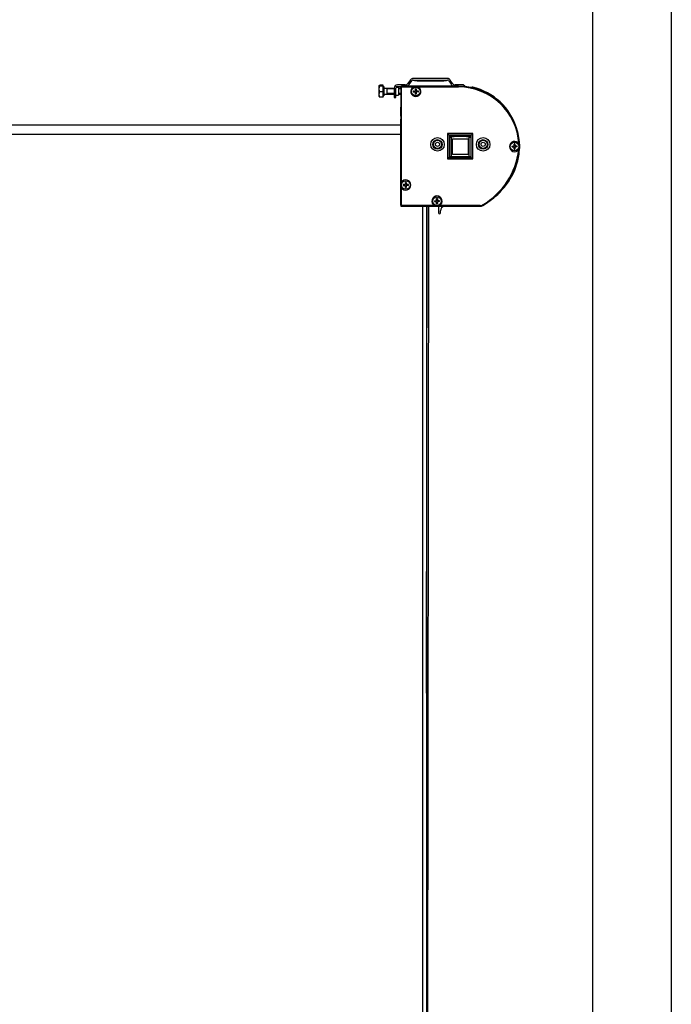
# Model space of a CAD drawing. Units: millimetres. Extents: x -731 to 716465, y -27395 to -1329.
# Drawn here: x 17476 to 17890, y -22209 to -21584 of the extents above; entities that cross this region are included whole.
import ezdxf

# ---------------------------------------------------------------- set-up
doc = ezdxf.new("R2010")
doc.units = ezdxf.units.MM
doc.header["$LTSCALE"] = 5
doc.layers.add('SLT_tabelka', color=20, linetype='Continuous')
doc.layers.add('system', color=120, linetype='Continuous', lineweight=25)

msp = doc.modelspace()

# ---------------------------------------------------------------- linework, layer by layer
at = {"layer": 'SLT_tabelka'}
for points in [[(11816.44, -20567.48), (17889.96, -20567.48), (17889.96, -27394.99), (11816.44, -27394.99)], [(14939.96, -21470.52), (17839.96, -21470.52), (17839.96, -24370.52), (14939.96, -24370.52)]]:
    msp.add_lwpolyline(points, close=True, dxfattribs=at)
at = {"layer": 'system'}
for p, q in [((17747.89, -21621.68), (17726, -21621.68)), ((17704.46, -21626.18), (17704.47, -21626.15)), ((17704.46, -21626.2), (17704.46, -21626.18)), ((17704.46, -21628.32), (17704.46, -21626.2)), ((17704.46, -21631.79), (17704.46, -21628.32)), ((17706.86, -21625.95), (17704.77, -21625.95)), ((17706.86, -21626.45), (17704.77, -21626.45)), ((17706.86, -21626.45), (17706.86, -21625.95)), ((17706.86, -21630.18), (17706.86, -21626.45)), ((17706.86, -21626.66), (17707.26, -21626.66)), ((17707.26, -21626.66), (17707.26, -21632.69)), ((17707.26, -21627.68), (17714, -21627.68)), ((17709.36, -21627.68), (17709.36, -21631.68)), ((17709.36, -21628.1), (17714, -21628.1)), ((17714, -21627.3), (17714.04, -21627.3)), ((17714, -21627.68), (17714, -21633.68)), ((17715, -21633.68), (17715, -21627.68)), ((17715.13, -21627.18), (17716.7, -21627.18)), ((17721, -21625.68), (17716, -21625.68)), ((17716, -21626.68), (17718.15, -21626.68)), ((17716.7, -21627.18), (17716.7, -21632.18)), ((17716.7, -21627.68), (17718.02, -21627.68)), ((17716.7, -21628.1), (17718.06, -21628.1)), ((17718.02, -21626.86), (17718.02, -21627.86)), ((17718.06, -21627.04), (17718.06, -21702.28)), ((17718.06, -21627.04), (17718.51, -21627.04)), ((17718.27, -21626.66), (17718.22, -21626.66)), ((17754.85, -21626.59), (17718.51, -21626.59)), ((17718.51, -21626.59), (17718.51, -21627.04)), ((17718.51, -21687.63), (17718.51, -21627.04)), ((17718.51, -21627.04), (17726.05, -21627.04)), ((17724.4, -21622.48), (17722.6, -21624.88)), ((17723.4, -21625.48), (17725.2, -21623.08)), ((17726, -21622.68), (17747.89, -21622.68)), ((17726.75, -21622.68), (17726.75, -21623.18)), ((17728.5, -21623.18), (17726.75, -21623.18)), ((17727.42, -21628.21), (17727.4, -21629.37)), ((17727.93, -21628.21), (17727.95, -21629.37)), ((17728.5, -21623.18), (17728.5, -21622.68)), ((17728.5, -21623.18), (17745.5, -21623.18)), ((17729.31, -21627.04), (17754.85, -21627.04)), ((17745.5, -21623.18), (17745.5, -21622.68)), ((17747.25, -21623.18), (17745.5, -21623.18)), ((17747.25, -21622.68), (17747.25, -21623.18)), ((17748.74, -21623.15), (17750.06, -21625.27)), ((17750.91, -21624.74), (17749.59, -21622.62)), ((17757.5, -21625.68), (17752.61, -21625.68)), ((17754.85, -21626.59), (17754.85, -21627.04)), ((17757.54, -21626.66), (17757.18, -21626.66)), ((17763.1, -21627.27), (17762.84, -21627.42)), ((17704.46, -21633.18), (17704.46, -21631.79)), ((17704.46, -21633.18), (17704.47, -21633.2)), ((17706.86, -21630.18), (17704.77, -21630.18)), ((17706.86, -21633.4), (17704.77, -21633.4)), ((17706.86, -21633.4), (17706.86, -21630.18)), ((17706.86, -21632.69), (17707.26, -21632.69)), ((17707.26, -21631.68), (17714, -21631.68)), ((17714, -21631.26), (17709.36, -21631.26)), ((17714, -21633.68), (17715, -21633.68)), ((17715, -21632.18), (17716.7, -21632.18)), ((17718.06, -21631.26), (17716.7, -21631.26)), ((17716.7, -21631.68), (17718.06, -21631.68)), ((17726.03, -21629.6), (17727.19, -21629.58)), ((17726.03, -21630.11), (17727.19, -21630.13)), ((17727.19, -21629.58), (17727.19, -21629.61)), ((17727.19, -21630.13), (17727.19, -21630.1)), ((17727.4, -21629.37), (17727.43, -21629.37)), ((17727.42, -21631.5), (17727.4, -21630.34)), ((17727.4, -21630.34), (17727.43, -21630.34)), ((17727.95, -21629.37), (17727.92, -21629.37)), ((17727.95, -21630.34), (17727.92, -21630.34)), ((17727.93, -21631.5), (17727.95, -21630.34)), ((17728.17, -21629.58), (17728.16, -21629.61)), ((17728.17, -21630.13), (17728.16, -21630.1)), ((17729.32, -21629.6), (17728.17, -21629.58)), ((17729.32, -21630.11), (17728.17, -21630.13)), ((17718.02, -21639.96), (17718.02, -21645.2)), ((17296.12, -21651.05), (17718.06, -21651.05)), ((17718.02, -21647.65), (17718.02, -21701.85)), ((17296.12, -21657.05), (17718.06, -21657.05)), ((17763.92, -21656.61), (17747.82, -21656.61)), ((17747.82, -21656.61), (17747.82, -21672.71)), ((17747.82, -21656.61), (17748.82, -21657.61)), ((17748.82, -21657.61), (17748.82, -21671.71)), ((17762.92, -21657.61), (17748.82, -21657.61)), ((17749.22, -21671.31), (17749.22, -21658.01)), ((17749.22, -21658.01), (17762.52, -21658.01)), ((17749.22, -21658.98), (17750.43, -21658.98)), ((17750.43, -21671.31), (17750.43, -21658.98)), ((17750.93, -21658.01), (17750.93, -21658.48)), ((17750.93, -21658.48), (17751.93, -21658.48)), ((17751.93, -21658.48), (17751.93, -21658.01)), ((17759.93, -21658.48), (17751.93, -21658.48)), ((17759.93, -21658.01), (17759.93, -21658.48)), ((17759.93, -21658.48), (17760.93, -21658.48)), ((17760.93, -21658.01), (17760.93, -21658.48)), ((17761.43, -21658.98), (17761.43, -21671.31)), ((17761.43, -21658.98), (17762.52, -21658.98)), ((17762.52, -21658.01), (17762.52, -21671.31)), ((17763.92, -21656.61), (17762.92, -21657.61)), ((17762.92, -21671.71), (17762.92, -21657.61)), ((17763.92, -21672.71), (17763.92, -21656.61)), ((17750.93, -21663.82), (17750.43, -21663.82)), ((17750.43, -21663.82), (17750.93, -21663.82)), ((17750.43, -21663.85), (17750.93, -21663.85)), ((17750.93, -21664.7), (17750.43, -21664.7)), ((17750.43, -21665.39), (17750.93, -21665.39)), ((17750.93, -21669.98), (17750.93, -21659.98)), ((17750.93, -21659.98), (17760.93, -21659.98)), ((17760.93, -21659.98), (17760.93, -21669.98)), ((17761.43, -21663.82), (17760.93, -21663.82)), ((17760.93, -21663.82), (17761.43, -21663.82)), ((17760.93, -21663.85), (17761.43, -21663.85)), ((17761.43, -21664.7), (17760.93, -21664.7)), ((17760.93, -21665.39), (17761.43, -21665.39)), ((17788.77, -21664.61), (17789.93, -21664.59)), ((17788.77, -21665.12), (17789.93, -21665.14)), ((17789.93, -21664.59), (17789.93, -21664.62)), ((17789.93, -21665.14), (17789.93, -21665.11)), ((17790.16, -21663.22), (17790.14, -21664.38)), ((17790.14, -21664.38), (17790.17, -21664.38)), ((17790.16, -21666.51), (17790.14, -21665.35)), ((17790.14, -21665.35), (17790.17, -21665.35)), ((17790.69, -21664.38), (17790.66, -21664.38)), ((17790.69, -21665.35), (17790.66, -21665.35)), ((17790.67, -21663.22), (17790.69, -21664.38)), ((17790.67, -21666.51), (17790.69, -21665.35)), ((17790.91, -21664.59), (17790.9, -21664.62)), ((17790.91, -21665.14), (17790.9, -21665.11)), ((17792.06, -21664.61), (17790.91, -21664.59)), ((17792.06, -21665.12), (17790.91, -21665.14)), ((17793.69, -21664.28), (17793.62, -21664.29)), ((17793.62, -21665.43), (17793.65, -21665.43)), ((17748.82, -21671.71), (17747.82, -21672.71)), ((17748.82, -21671.71), (17762.92, -21671.71)), ((17762.52, -21671.31), (17749.22, -21671.31)), ((17750.43, -21666.15), (17750.93, -21666.15)), ((17760.93, -21669.98), (17750.93, -21669.98)), ((17760.93, -21666.15), (17761.43, -21666.15)), ((17762.92, -21671.71), (17763.92, -21672.71)), ((17747.82, -21672.71), (17763.92, -21672.71)), ((17719.67, -21689.01), (17720.83, -21688.99)), ((17719.67, -21689.52), (17720.83, -21689.54)), ((17720.83, -21688.99), (17720.83, -21689.02)), ((17720.83, -21689.54), (17720.83, -21689.51)), ((17721.06, -21687.62), (17721.04, -21688.78)), ((17721.04, -21688.78), (17721.07, -21688.78)), ((17721.06, -21690.91), (17721.04, -21689.75)), ((17721.04, -21689.75), (17721.07, -21689.75)), ((17721.59, -21688.78), (17721.56, -21688.78)), ((17721.59, -21689.75), (17721.56, -21689.75)), ((17721.57, -21687.62), (17721.59, -21688.78)), ((17721.57, -21690.91), (17721.59, -21689.75)), ((17721.81, -21688.99), (17721.8, -21689.02)), ((17721.81, -21689.54), (17721.8, -21689.51)), ((17722.96, -21689.01), (17721.81, -21688.99)), ((17722.96, -21689.52), (17721.81, -21689.54)), ((17718.51, -21702.28), (17718.51, -21690.9)), ((17718.06, -21702.28), (17718.51, -21702.28)), ((17739.5, -21702.28), (17718.51, -21702.28)), ((17718.51, -21702.73), (17718.51, -21702.28)), ((17718.51, -21702.73), (17768.64, -21702.73)), ((17732.01, -21702.73), (17732.01, -23517.24)), ((17734.51, -21702.73), (17734.51, -23517.24)), ((17734.51, -22011.89), (17734.87, -21702.73)), ((17735.66, -21702.73), (17734.51, -22689.22)), ((17739.48, -21699.22), (17740.64, -21699.2)), ((17739.48, -21699.73), (17740.64, -21699.75)), ((17740.64, -21699.2), (17740.64, -21699.23)), ((17740.64, -21699.75), (17740.64, -21699.72)), ((17740.87, -21697.83), (17740.85, -21698.99)), ((17740.85, -21698.99), (17740.88, -21698.99)), ((17740.87, -21701.12), (17740.85, -21699.96)), ((17740.85, -21699.96), (17740.88, -21699.96)), ((17741.4, -21698.99), (17741.37, -21698.99)), ((17741.4, -21699.96), (17741.37, -21699.96)), ((17741.38, -21697.83), (17741.4, -21698.99)), ((17741.38, -21701.12), (17741.4, -21699.96)), ((17741.62, -21699.2), (17741.61, -21699.23)), ((17741.62, -21699.75), (17741.61, -21699.72)), ((17742.77, -21699.22), (17741.62, -21699.2)), ((17742.77, -21699.73), (17741.62, -21699.75)), ((17742.02, -21702.73), (17742.02, -21706.86)), ((17768.64, -21702.28), (17742.76, -21702.28)), ((17768.64, -21702.28), (17768.64, -21702.73)), ((17769.95, -21701.94), (17770.17, -21702.33)), ((17743.42, -21706.86), (17743.42, -21705.66))]:
    msp.add_line(p, q, dxfattribs=at)
for centre, radius in [((17727.68, -21629.85), 2.75), ((17741.43, -21663.48), 4.31), ((17770.43, -21663.48), 4.31), ((17741.43, -21663.48), 3.01), ((17741.43, -21663.48), 2.6), ((17741.43, -21663.48), 1.31), ((17770.43, -21663.48), 3.01), ((17770.43, -21663.48), 2.6), ((17770.43, -21663.48), 1.31), ((17790.42, -21664.86), 2.75), ((17721.32, -21689.26), 2.75), ((17741.13, -21699.47), 2.75)]:
    msp.add_circle(centre, radius, dxfattribs=at)
for centre, radius, start, end in [((17726, -21623.68), 2, 90, 143.1301), ((17747.89, -21623.68), 2, 32.00538, 90), ((17716, -21627.68), 2, 90, 180), ((17716, -21627.68), 1, 90, 180), ((17718.22, -21626.86), 0.2, 90, 180), ((17718.22, -21627.86), 0.2, 180, 216.8699), ((17718.51, -21627.04), 0.45, 90, 180), ((17721, -21623.68), 2, 270, 323.1301), ((17721, -21623.68), 3, 283.49528, 323.1301), ((17727.68, -21629.85), 3.25, 120.16118, 59.83882), ((17726, -21623.68), 1, 90, 143.1301), ((17727.68, -21629.85), 1.66, 81.22442, 98.77558), ((17727.68, -21629.85), 1.57, 80.67925, 99.32075), ((17747.89, -21623.68), 1, 32.00538, 90), ((17752.61, -21623.68), 3, 212.00538, 256.50472), ((17752.61, -21623.68), 2, 212.00538, 270), ((17754.85, -21665.44), 38.85, 1.71081, 90), ((17754.85, -21665.44), 38.4, 3.41292, 90), ((17757.5, -21627.18), 1.5, 14.1096, 90), ((17757.54, -21627.15), 0.482, 67.77954, 90), ((17763.6, -21628.14), 1, 76.43252, 120), ((17754.74, -21664.86), 38.78, 17.51888, 76.43252), ((17727.68, -21629.85), 1.66, 171.22442, 188.77558), ((17727.68, -21629.85), 1.57, 170.67925, 189.32075), ((17727.68, -21629.85), 0.752, 161.20228, 198.79772), ((17727.19, -21629.36), 0.215, 271.13225, 358.86775), ((17727.19, -21630.35), 0.215, 1.13225, 88.86775), ((17727.68, -21629.85), 1.57, 260.67925, 279.32075), ((17727.68, -21629.85), 1.66, 261.22442, 278.77558), ((17727.68, -21629.85), 0.752, 71.20228, 108.79772), ((17727.68, -21629.85), 0.752, 251.20228, 288.79772), ((17728.17, -21629.36), 0.215, 181.13225, 268.86775), ((17728.17, -21630.35), 0.215, 91.13225, 178.86775), ((17727.68, -21629.85), 0.752, 341.20228, 18.79772), ((17727.68, -21629.85), 1.57, 350.67925, 9.32075), ((17727.68, -21629.85), 1.66, 351.22442, 8.77558), ((17718.22, -21639.96), 0.2, 143.1301, 180), ((17719.17, -21645.2), 1.15, 180, 195.16351), ((17719.02, -21647.65), 1, 163.7398, 180), ((17750.93, -21658.98), 0.5, 90, 180), ((17760.93, -21658.98), 0.5, 0, 90), ((17746.72, -21661.48), 47.1, 299.86066, 355.18958), ((17790.42, -21664.86), 3.25, 31.6632, 324.76223), ((17790.42, -21664.86), 1.66, 171.22442, 188.77558), ((17790.42, -21664.86), 1.57, 170.67925, 189.32075), ((17790.42, -21664.86), 0.752, 161.20228, 198.79772), ((17789.93, -21664.37), 0.215, 271.13225, 358.86775), ((17789.93, -21665.36), 0.215, 1.13225, 88.86775), ((17790.42, -21664.86), 1.66, 81.22442, 98.77558), ((17790.42, -21664.86), 1.57, 80.67925, 99.32075), ((17790.42, -21664.86), 0.752, 71.20228, 108.79772), ((17790.42, -21664.86), 0.752, 251.20228, 288.79772), ((17790.91, -21664.37), 0.215, 181.13225, 268.86775), ((17790.91, -21665.36), 0.215, 91.13225, 178.86775), ((17790.42, -21664.86), 0.752, 341.20228, 18.79772), ((17790.42, -21664.86), 1.57, 350.67925, 9.32075), ((17790.42, -21664.86), 1.66, 351.22442, 8.77558), ((17783.62, -21664.59), 10.07, 355.18958, 1.71081), ((17746.72, -21661.48), 46.65, 299.86066, 353.52627), ((17754.74, -21664.86), 38.78, 331.10448, 355.97368), ((17790.42, -21664.86), 1.57, 260.67925, 279.32075), ((17790.42, -21664.86), 1.66, 261.22442, 278.77558), ((17747.52, -21660.88), 47.03, 310.54703, 331.10448), ((17721.32, -21689.26), 3.25, 210.16118, 149.83882), ((17721.32, -21689.26), 1.66, 171.22442, 188.77558), ((17721.32, -21689.26), 1.57, 170.67925, 189.32075), ((17721.32, -21689.26), 0.752, 161.20228, 198.79772), ((17720.83, -21688.77), 0.215, 271.13225, 358.86775), ((17720.83, -21689.76), 0.215, 1.13225, 88.86775), ((17721.32, -21689.26), 1.66, 81.22442, 98.77558), ((17721.32, -21689.26), 1.57, 80.67925, 99.32075), ((17721.32, -21689.26), 1.57, 260.67925, 279.32075), ((17721.32, -21689.26), 0.752, 71.20228, 108.79772), ((17721.32, -21689.26), 0.752, 251.20228, 288.79772), ((17721.81, -21688.77), 0.215, 181.13225, 268.86775), ((17721.81, -21689.76), 0.215, 91.13225, 178.86775), ((17721.32, -21689.26), 0.752, 341.20228, 18.79772), ((17721.32, -21689.26), 1.57, 350.67925, 9.32075), ((17721.32, -21689.26), 1.66, 351.22442, 8.77558), ((17721.32, -21689.26), 1.66, 261.22442, 278.77558), ((17741.13, -21699.47), 3.25, 300.16118, 239.83882), ((17718.92, -21701.85), 0.9, 180, 197.14621), ((17718.51, -21702.28), 0.45, 180, 270), ((17718.92, -21701.85), 0.9, 259.18496, 280.81504), ((17741.13, -21699.47), 1.66, 171.22442, 188.77558), ((17741.13, -21699.47), 1.57, 170.67925, 189.32075), ((17741.13, -21699.47), 0.752, 161.20228, 198.79772), ((17740.64, -21698.98), 0.215, 271.13225, 358.86775), ((17740.64, -21699.97), 0.215, 1.13225, 88.86775), ((17741.13, -21699.47), 1.66, 81.22442, 98.77558), ((17741.13, -21699.47), 1.57, 80.67925, 99.32075), ((17741.13, -21699.47), 1.57, 260.67925, 279.32075), ((17741.13, -21699.47), 1.66, 261.22442, 278.77558), ((17741.13, -21699.47), 0.752, 71.20228, 108.79772), ((17741.13, -21699.47), 0.752, 251.20228, 288.79772), ((17741.62, -21698.98), 0.215, 181.13225, 268.86775), ((17741.62, -21699.97), 0.215, 91.13225, 178.86775), ((17741.13, -21699.47), 0.752, 341.20228, 18.79772), ((17741.13, -21699.47), 1.57, 350.67925, 9.32075), ((17741.13, -21699.47), 1.66, 351.22442, 8.77558), ((17746.42, -21705.66), 3, 102.4015, 180), ((17768.64, -21699.66), 2.62, 270, 299.86066), ((17768.64, -21699.66), 3.07, 270, 299.86066), ((17742.72, -21706.86), 0.7, 180, 0)]:
    msp.add_arc(centre, radius, start, end, dxfattribs=at)
for points, weights in [([(17704.46, -21626.2), (17704.46, -21626.09), (17704.77, -21625.95)], [1, 1.0379548493, 1]), ([(17704.77, -21626.45), (17704.46, -21626.32), (17704.46, -21626.2)], [1, 1.0379548493, 1]), ([(17704.46, -21628.32), (17704.46, -21627.45), (17704.77, -21626.45)], [1, 1.0379548493, 1]), ([(17704.77, -21630.18), (17704.46, -21629.18), (17704.46, -21628.32)], [1, 1.0379548493, 1]), ([(17727.44, -21629.14), (17727.43, -21628.87), (17727.42, -21628.3)], [1, 1.07522492294, 1.0034006623]), ([(17727.93, -21628.3), (17727.92, -21628.87), (17727.92, -21629.14)], [1.0034006623, 1.07522492294, 1]), ([(17704.46, -21631.79), (17704.46, -21631.04), (17704.77, -21630.18)], [1, 1.0379548493, 1]), ([(17704.77, -21633.4), (17704.46, -21632.54), (17704.46, -21631.79)], [1, 1.0379548493, 1]), ([(17704.47, -21633.2), (17704.53, -21633.3), (17704.77, -21633.4)], [1.01323232023, 1.02941903785, 1]), ([(17726.13, -21629.6), (17726.7, -21629.61), (17726.97, -21629.61)], [1.0034006623, 1.07522492294, 1]), ([(17726.97, -21630.1), (17726.7, -21630.1), (17726.13, -21630.11)], [1, 1.07522492294, 1.0034006623]), ([(17726.97, -21629.61), (17727.1, -21629.61), (17727.19, -21629.61)], [1, 1.14125436, 1.262617883]), ([(17727.19, -21630.1), (17727.1, -21630.1), (17726.97, -21630.1)], [1.26261788302, 1.14125436001, 1]), ([(17727.42, -21631.41), (17727.43, -21630.84), (17727.44, -21630.57)], [1.0034006623, 1.07522492294, 1]), ([(17727.43, -21629.37), (17727.43, -21629.27), (17727.44, -21629.14)], [1.26261788302, 1.14125436001, 1]), ([(17727.44, -21630.57), (17727.43, -21630.44), (17727.43, -21630.34)], [1, 1.14125436, 1.262617883]), ([(17727.92, -21629.14), (17727.92, -21629.27), (17727.92, -21629.37)], [1, 1.14125436, 1.262617883]), ([(17727.92, -21630.34), (17727.92, -21630.44), (17727.92, -21630.57)], [1.26261788302, 1.14125436001, 1]), ([(17727.92, -21630.57), (17727.92, -21630.84), (17727.93, -21631.41)], [1, 1.07522492294, 1.0034006623]), ([(17728.16, -21629.61), (17728.26, -21629.61), (17728.39, -21629.61)], [1.26261788302, 1.14125436001, 1]), ([(17728.39, -21630.1), (17728.26, -21630.1), (17728.16, -21630.1)], [1, 1.14125436, 1.262617883]), ([(17728.39, -21629.61), (17728.66, -21629.61), (17729.23, -21629.6)], [1, 1.07522492294, 1.0034006623]), ([(17729.23, -21630.11), (17728.66, -21630.1), (17728.39, -21630.1)], [1.0034006623, 1.07522492294, 1]), ([(17788.87, -21664.61), (17789.44, -21664.62), (17789.71, -21664.62)], [1.0034006623, 1.07522492294, 1]), ([(17789.71, -21665.11), (17789.44, -21665.11), (17788.87, -21665.12)], [1, 1.07522492294, 1.0034006623]), ([(17789.71, -21664.62), (17789.84, -21664.62), (17789.93, -21664.62)], [1, 1.14125436, 1.262617883]), ([(17789.93, -21665.11), (17789.84, -21665.11), (17789.71, -21665.11)], [1.26261788302, 1.14125436001, 1]), ([(17790.18, -21664.15), (17790.17, -21663.88), (17790.16, -21663.31)], [1, 1.07522492294, 1.0034006623]), ([(17790.16, -21666.42), (17790.17, -21665.85), (17790.18, -21665.58)], [1.0034006623, 1.07522492294, 1]), ([(17790.17, -21664.38), (17790.17, -21664.28), (17790.18, -21664.15)], [1.26261788302, 1.14125436001, 1]), ([(17790.18, -21665.58), (17790.17, -21665.45), (17790.17, -21665.35)], [1, 1.14125436, 1.262617883]), ([(17790.67, -21663.31), (17790.66, -21663.88), (17790.66, -21664.15)], [1.0034006623, 1.07522492294, 1]), ([(17790.66, -21664.15), (17790.66, -21664.28), (17790.66, -21664.38)], [1, 1.14125436, 1.262617883]), ([(17790.66, -21665.35), (17790.66, -21665.45), (17790.66, -21665.58)], [1.26261788302, 1.14125436001, 1]), ([(17790.66, -21665.58), (17790.66, -21665.85), (17790.67, -21666.42)], [1, 1.07522492294, 1.0034006623]), ([(17790.9, -21664.62), (17791, -21664.62), (17791.13, -21664.62)], [1.26261788302, 1.14125436001, 1]), ([(17791.13, -21665.11), (17791, -21665.11), (17790.9, -21665.11)], [1, 1.14125436, 1.262617883]), ([(17791.13, -21664.62), (17791.4, -21664.62), (17791.97, -21664.61)], [1, 1.07522492294, 1.0034006623]), ([(17791.97, -21665.12), (17791.4, -21665.11), (17791.13, -21665.11)], [1.0034006623, 1.07522492294, 1]), ([(17719.77, -21689.01), (17720.34, -21689.02), (17720.61, -21689.02)], [1.0034006623, 1.07522492294, 1]), ([(17720.61, -21689.51), (17720.34, -21689.51), (17719.77, -21689.52)], [1, 1.07522492294, 1.0034006623]), ([(17720.61, -21689.02), (17720.74, -21689.02), (17720.83, -21689.02)], [1, 1.14125436, 1.262617883]), ([(17720.83, -21689.51), (17720.74, -21689.51), (17720.61, -21689.51)], [1.26261788302, 1.14125436001, 1]), ([(17721.08, -21688.55), (17721.07, -21688.28), (17721.06, -21687.71)], [1, 1.07522492294, 1.0034006623]), ([(17721.06, -21690.82), (17721.07, -21690.25), (17721.08, -21689.98)], [1.0034006623, 1.07522492294, 1]), ([(17721.07, -21688.78), (17721.07, -21688.68), (17721.08, -21688.55)], [1.26261788302, 1.14125436001, 1]), ([(17721.08, -21689.98), (17721.07, -21689.85), (17721.07, -21689.75)], [1, 1.14125436, 1.262617883]), ([(17721.57, -21687.71), (17721.56, -21688.28), (17721.56, -21688.55)], [1.0034006623, 1.07522492294, 1]), ([(17721.56, -21688.55), (17721.56, -21688.68), (17721.56, -21688.78)], [1, 1.14125436, 1.262617883]), ([(17721.56, -21689.75), (17721.56, -21689.85), (17721.56, -21689.98)], [1.26261788302, 1.14125436001, 1]), ([(17721.56, -21689.98), (17721.56, -21690.25), (17721.57, -21690.82)], [1, 1.07522492294, 1.0034006623]), ([(17721.8, -21689.02), (17721.9, -21689.02), (17722.03, -21689.02)], [1.26261788302, 1.14125436001, 1]), ([(17722.03, -21689.51), (17721.9, -21689.51), (17721.8, -21689.51)], [1, 1.14125436, 1.262617883]), ([(17722.03, -21689.02), (17722.3, -21689.02), (17722.87, -21689.01)], [1, 1.07522492294, 1.0034006623]), ([(17722.87, -21689.52), (17722.3, -21689.51), (17722.03, -21689.51)], [1.0034006623, 1.07522492294, 1]), ([(17739.58, -21699.22), (17740.15, -21699.23), (17740.42, -21699.23)], [1.0034006623, 1.07522492294, 1]), ([(17740.42, -21699.72), (17740.15, -21699.72), (17739.58, -21699.73)], [1, 1.07522492294, 1.0034006623]), ([(17740.42, -21699.23), (17740.55, -21699.23), (17740.64, -21699.23)], [1, 1.14125436, 1.262617883]), ([(17740.64, -21699.72), (17740.55, -21699.72), (17740.42, -21699.72)], [1.26261788302, 1.14125436001, 1]), ([(17740.89, -21698.76), (17740.88, -21698.49), (17740.87, -21697.92)], [1, 1.07522492294, 1.0034006623]), ([(17740.87, -21701.03), (17740.88, -21700.46), (17740.89, -21700.19)], [1.0034006623, 1.07522492294, 1]), ([(17740.88, -21698.99), (17740.88, -21698.89), (17740.89, -21698.76)], [1.26261788302, 1.14125436001, 1]), ([(17740.89, -21700.19), (17740.88, -21700.06), (17740.88, -21699.96)], [1, 1.14125436, 1.262617883]), ([(17741.38, -21697.92), (17741.37, -21698.49), (17741.37, -21698.76)], [1.0034006623, 1.07522492294, 1]), ([(17741.37, -21698.76), (17741.37, -21698.89), (17741.37, -21698.99)], [1, 1.14125436, 1.262617883]), ([(17741.37, -21699.96), (17741.37, -21700.06), (17741.37, -21700.19)], [1.26261788302, 1.14125436001, 1]), ([(17741.37, -21700.19), (17741.37, -21700.46), (17741.38, -21701.03)], [1, 1.07522492294, 1.0034006623]), ([(17741.61, -21699.23), (17741.71, -21699.23), (17741.84, -21699.23)], [1.26261788302, 1.14125436001, 1]), ([(17741.84, -21699.72), (17741.71, -21699.72), (17741.61, -21699.72)], [1, 1.14125436, 1.262617883]), ([(17741.84, -21699.23), (17742.11, -21699.23), (17742.68, -21699.22)], [1, 1.07522492294, 1.0034006623]), ([(17742.68, -21699.73), (17742.11, -21699.72), (17741.84, -21699.72)], [1.0034006623, 1.07522492294, 1])]:
    msp.add_rational_spline(points, weights, degree=2, dxfattribs=at)
for points, knots in [([(17729.31, -21627.04), (17729.18, -21626.97), (17729.05, -21626.91), (17728.79, -21626.8), (17728.65, -21626.75), (17728.38, -21626.68), (17728.24, -21626.65), (17728.03, -21626.62), (17727.96, -21626.62), (17727.82, -21626.61), (17727.75, -21626.6), (17727.6, -21626.6), (17727.53, -21626.61), (17727.39, -21626.62), (17727.32, -21626.62), (17727.11, -21626.65), (17726.97, -21626.68), (17726.7, -21626.75), (17726.57, -21626.8), (17726.31, -21626.91), (17726.17, -21626.97), (17726.05, -21627.04)], [0, 0, 0, 0, 0.000437399, 0.000437399, 0.000874799, 0.000874799, 0.001312198, 0.001312198, 0.001530898, 0.001530898, 0.001749598, 0.001749598, 0.001968298, 0.001968298, 0.002186997, 0.002186997, 0.002624397, 0.002624397, 0.003061796, 0.003061796, 0.003499196, 0.003499196, 0.003499196, 0.003499196]), ([(17727.42, -21628.21), (17727.42, -21628.22), (17727.42, -21628.24), (17727.42, -21628.26), (17727.42, -21628.28), (17727.42, -21628.29), (17727.42, -21628.3), (17727.42, -21628.3)], [0.01522937, 0.01522937, 0.01522937, 0.01522937, 0.0190824, 0.0190824, 0.02290239, 0.02290239, 0.02597024, 0.02597024, 0.02597024, 0.02597024]), ([(17727.93, -21628.3), (17727.93, -21628.3), (17727.93, -21628.29), (17727.93, -21628.28), (17727.93, -21628.26), (17727.93, -21628.24), (17727.93, -21628.22), (17727.93, -21628.21)], [0.03491151, 0.03491151, 0.03491151, 0.03491151, 0.03797936, 0.03797936, 0.04179935, 0.04179935, 0.04565238, 0.04565238, 0.04565238, 0.04565238]), ([(17726.13, -21629.6), (17726.12, -21629.6), (17726.12, -21629.6), (17726.1, -21629.6), (17726.09, -21629.6), (17726.06, -21629.6), (17726.05, -21629.6), (17726.03, -21629.6)], [0.03491151, 0.03491151, 0.03491151, 0.03491151, 0.03797936, 0.03797936, 0.04179935, 0.04179935, 0.04565238, 0.04565238, 0.04565238, 0.04565238]), ([(17726.03, -21630.11), (17726.05, -21630.11), (17726.06, -21630.11), (17726.09, -21630.11), (17726.1, -21630.11), (17726.12, -21630.11), (17726.12, -21630.11), (17726.13, -21630.11)], [0.01522937, 0.01522937, 0.01522937, 0.01522937, 0.0190824, 0.0190824, 0.02290239, 0.02290239, 0.02597024, 0.02597024, 0.02597024, 0.02597024]), ([(17727.19, -21629.61), (17727.21, -21629.61), (17727.22, -21629.61), (17727.26, -21629.6), (17727.28, -21629.59), (17727.33, -21629.57), (17727.35, -21629.55), (17727.38, -21629.52), (17727.39, -21629.5), (17727.42, -21629.46), (17727.42, -21629.44), (17727.43, -21629.4), (17727.43, -21629.38), (17727.43, -21629.37)], [0.10881892, 0.10881892, 0.10881892, 0.10881892, 0.11382476, 0.11382476, 0.12076734, 0.12076734, 0.12770993, 0.12770993, 0.13465252, 0.13465252, 0.1415951, 0.1415951, 0.14660094, 0.14660094, 0.14660094, 0.14660094]), ([(17727.43, -21630.34), (17727.43, -21630.32), (17727.43, -21630.31), (17727.42, -21630.27), (17727.42, -21630.25), (17727.39, -21630.21), (17727.38, -21630.19), (17727.35, -21630.15), (17727.33, -21630.14), (17727.28, -21630.12), (17727.26, -21630.11), (17727.22, -21630.1), (17727.21, -21630.1), (17727.19, -21630.1)], [0.10881892, 0.10881892, 0.10881892, 0.10881892, 0.11382476, 0.11382476, 0.12076734, 0.12076734, 0.12770993, 0.12770993, 0.13465252, 0.13465252, 0.1415951, 0.1415951, 0.14660094, 0.14660094, 0.14660094, 0.14660094]), ([(17727.42, -21631.41), (17727.42, -21631.41), (17727.42, -21631.42), (17727.42, -21631.43), (17727.42, -21631.45), (17727.42, -21631.47), (17727.42, -21631.49), (17727.42, -21631.5)], [0.03491151, 0.03491151, 0.03491151, 0.03491151, 0.03797936, 0.03797936, 0.04179935, 0.04179935, 0.04565238, 0.04565238, 0.04565238, 0.04565238]), ([(17727.92, -21629.37), (17727.92, -21629.38), (17727.93, -21629.4), (17727.93, -21629.44), (17727.94, -21629.46), (17727.96, -21629.5), (17727.98, -21629.52), (17728.01, -21629.55), (17728.03, -21629.57), (17728.07, -21629.59), (17728.1, -21629.6), (17728.13, -21629.61), (17728.15, -21629.61), (17728.16, -21629.61)], [0.10881892, 0.10881892, 0.10881892, 0.10881892, 0.11382476, 0.11382476, 0.12076734, 0.12076734, 0.12770993, 0.12770993, 0.13465252, 0.13465252, 0.1415951, 0.1415951, 0.14660094, 0.14660094, 0.14660094, 0.14660094]), ([(17728.16, -21630.1), (17728.15, -21630.1), (17728.13, -21630.1), (17728.1, -21630.11), (17728.07, -21630.12), (17728.03, -21630.14), (17728.01, -21630.15), (17727.98, -21630.19), (17727.96, -21630.21), (17727.94, -21630.25), (17727.93, -21630.27), (17727.93, -21630.31), (17727.92, -21630.32), (17727.92, -21630.34)], [0.10881892, 0.10881892, 0.10881892, 0.10881892, 0.11382476, 0.11382476, 0.12076734, 0.12076734, 0.12770993, 0.12770993, 0.13465252, 0.13465252, 0.1415951, 0.1415951, 0.14660094, 0.14660094, 0.14660094, 0.14660094]), ([(17727.93, -21631.5), (17727.93, -21631.49), (17727.93, -21631.47), (17727.93, -21631.45), (17727.93, -21631.43), (17727.93, -21631.42), (17727.93, -21631.41), (17727.93, -21631.41)], [0.01522937, 0.01522937, 0.01522937, 0.01522937, 0.0190824, 0.0190824, 0.02290239, 0.02290239, 0.02597024, 0.02597024, 0.02597024, 0.02597024]), ([(17729.32, -21629.6), (17729.31, -21629.6), (17729.29, -21629.6), (17729.27, -21629.6), (17729.26, -21629.6), (17729.24, -21629.6), (17729.23, -21629.6), (17729.23, -21629.6)], [0.01522937, 0.01522937, 0.01522937, 0.01522937, 0.0190824, 0.0190824, 0.02290239, 0.02290239, 0.02597024, 0.02597024, 0.02597024, 0.02597024]), ([(17729.23, -21630.11), (17729.23, -21630.11), (17729.24, -21630.11), (17729.26, -21630.11), (17729.27, -21630.11), (17729.29, -21630.11), (17729.31, -21630.11), (17729.32, -21630.11)], [0.03491151, 0.03491151, 0.03491151, 0.03491151, 0.03797936, 0.03797936, 0.04179935, 0.04179935, 0.04565238, 0.04565238, 0.04565238, 0.04565238]), ([(17788.87, -21664.61), (17788.86, -21664.61), (17788.86, -21664.61), (17788.84, -21664.61), (17788.83, -21664.61), (17788.8, -21664.61), (17788.79, -21664.61), (17788.77, -21664.61)], [0.03491151, 0.03491151, 0.03491151, 0.03491151, 0.03797936, 0.03797936, 0.04179935, 0.04179935, 0.04565238, 0.04565238, 0.04565238, 0.04565238]), ([(17788.77, -21665.12), (17788.79, -21665.12), (17788.8, -21665.12), (17788.83, -21665.12), (17788.84, -21665.12), (17788.86, -21665.12), (17788.86, -21665.12), (17788.87, -21665.12)], [0.01522937, 0.01522937, 0.01522937, 0.01522937, 0.0190824, 0.0190824, 0.02290239, 0.02290239, 0.02597024, 0.02597024, 0.02597024, 0.02597024]), ([(17789.93, -21664.62), (17789.95, -21664.62), (17789.96, -21664.62), (17790, -21664.61), (17790.02, -21664.6), (17790.07, -21664.58), (17790.09, -21664.56), (17790.12, -21664.53), (17790.13, -21664.51), (17790.16, -21664.47), (17790.16, -21664.45), (17790.17, -21664.41), (17790.17, -21664.39), (17790.17, -21664.38)], [0.10881892, 0.10881892, 0.10881892, 0.10881892, 0.11382476, 0.11382476, 0.12076734, 0.12076734, 0.12770993, 0.12770993, 0.13465252, 0.13465252, 0.1415951, 0.1415951, 0.14660094, 0.14660094, 0.14660094, 0.14660094]), ([(17790.17, -21665.35), (17790.17, -21665.33), (17790.17, -21665.32), (17790.16, -21665.28), (17790.16, -21665.26), (17790.13, -21665.22), (17790.12, -21665.2), (17790.09, -21665.16), (17790.07, -21665.15), (17790.02, -21665.13), (17790, -21665.12), (17789.96, -21665.11), (17789.95, -21665.11), (17789.93, -21665.11)], [0.10881892, 0.10881892, 0.10881892, 0.10881892, 0.11382476, 0.11382476, 0.12076734, 0.12076734, 0.12770993, 0.12770993, 0.13465252, 0.13465252, 0.1415951, 0.1415951, 0.14660094, 0.14660094, 0.14660094, 0.14660094]), ([(17790.16, -21663.22), (17790.16, -21663.23), (17790.16, -21663.25), (17790.16, -21663.27), (17790.16, -21663.29), (17790.16, -21663.3), (17790.16, -21663.31), (17790.16, -21663.31)], [0.01522937, 0.01522937, 0.01522937, 0.01522937, 0.0190824, 0.0190824, 0.02290239, 0.02290239, 0.02597024, 0.02597024, 0.02597024, 0.02597024]), ([(17790.66, -21664.38), (17790.66, -21664.39), (17790.67, -21664.41), (17790.67, -21664.45), (17790.68, -21664.47), (17790.7, -21664.51), (17790.72, -21664.53), (17790.75, -21664.56), (17790.77, -21664.58), (17790.81, -21664.6), (17790.84, -21664.61), (17790.87, -21664.62), (17790.89, -21664.62), (17790.9, -21664.62)], [0.10881892, 0.10881892, 0.10881892, 0.10881892, 0.11382476, 0.11382476, 0.12076734, 0.12076734, 0.12770993, 0.12770993, 0.13465252, 0.13465252, 0.1415951, 0.1415951, 0.14660094, 0.14660094, 0.14660094, 0.14660094]), ([(17790.9, -21665.11), (17790.89, -21665.11), (17790.87, -21665.11), (17790.84, -21665.12), (17790.81, -21665.13), (17790.77, -21665.15), (17790.75, -21665.16), (17790.72, -21665.2), (17790.7, -21665.22), (17790.68, -21665.26), (17790.67, -21665.28), (17790.67, -21665.32), (17790.66, -21665.33), (17790.66, -21665.35)], [0.10881892, 0.10881892, 0.10881892, 0.10881892, 0.11382476, 0.11382476, 0.12076734, 0.12076734, 0.12770993, 0.12770993, 0.13465252, 0.13465252, 0.1415951, 0.1415951, 0.14660094, 0.14660094, 0.14660094, 0.14660094]), ([(17790.67, -21663.31), (17790.67, -21663.31), (17790.67, -21663.3), (17790.67, -21663.29), (17790.67, -21663.27), (17790.67, -21663.25), (17790.67, -21663.23), (17790.67, -21663.22)], [0.03491151, 0.03491151, 0.03491151, 0.03491151, 0.03797936, 0.03797936, 0.04179935, 0.04179935, 0.04565238, 0.04565238, 0.04565238, 0.04565238]), ([(17792.06, -21664.61), (17792.05, -21664.61), (17792.03, -21664.61), (17792.01, -21664.61), (17792, -21664.61), (17791.98, -21664.61), (17791.97, -21664.61), (17791.97, -21664.61)], [0.01522937, 0.01522937, 0.01522937, 0.01522937, 0.0190824, 0.0190824, 0.02290239, 0.02290239, 0.02597024, 0.02597024, 0.02597024, 0.02597024]), ([(17791.97, -21665.12), (17791.97, -21665.12), (17791.98, -21665.12), (17792, -21665.12), (17792.01, -21665.12), (17792.03, -21665.12), (17792.05, -21665.12), (17792.06, -21665.12)], [0.03491151, 0.03491151, 0.03491151, 0.03491151, 0.03797936, 0.03797936, 0.04179935, 0.04179935, 0.04565238, 0.04565238, 0.04565238, 0.04565238]), ([(17793.07, -21666.74), (17793.21, -21666.54), (17793.33, -21666.33), (17793.47, -21666), (17793.51, -21665.89), (17793.57, -21665.66), (17793.6, -21665.54), (17793.62, -21665.43)], [0.00099325, 0.00099325, 0.00099325, 0.00099325, 0.001729687, 0.001729687, 0.002097906, 0.002097906, 0.002466125, 0.002466125, 0.002466125, 0.002466125]), ([(17793.62, -21664.29), (17793.58, -21664.09), (17793.53, -21663.9), (17793.38, -21663.52), (17793.29, -21663.33), (17793.18, -21663.16)], [0.000011978, 0.000011978, 0.000011978, 0.000011978, 0.000627202, 0.000627202, 0.001242425, 0.001242425, 0.001242425, 0.001242425]), ([(17793.62, -21665.43), (17793.64, -21665.33), (17793.65, -21665.24), (17793.66, -21665.05), (17793.67, -21664.95), (17793.67, -21664.66), (17793.65, -21664.47), (17793.62, -21664.29)], [0.000003254, 0.000003254, 0.000003254, 0.000003254, 0.000293841, 0.000293841, 0.000584429, 0.000584429, 0.001165605, 0.001165605, 0.001165605, 0.001165605]), ([(17790.16, -21666.42), (17790.16, -21666.42), (17790.16, -21666.43), (17790.16, -21666.44), (17790.16, -21666.46), (17790.16, -21666.48), (17790.16, -21666.5), (17790.16, -21666.51)], [0.03491151, 0.03491151, 0.03491151, 0.03491151, 0.03797936, 0.03797936, 0.04179935, 0.04179935, 0.04565238, 0.04565238, 0.04565238, 0.04565238]), ([(17790.67, -21666.51), (17790.67, -21666.5), (17790.67, -21666.48), (17790.67, -21666.46), (17790.67, -21666.44), (17790.67, -21666.43), (17790.67, -21666.42), (17790.67, -21666.42)], [0.01522937, 0.01522937, 0.01522937, 0.01522937, 0.0190824, 0.0190824, 0.02290239, 0.02290239, 0.02597024, 0.02597024, 0.02597024, 0.02597024]), ([(17718.51, -21687.63), (17718.43, -21687.76), (17718.37, -21687.89), (17718.26, -21688.15), (17718.21, -21688.29), (17718.14, -21688.56), (17718.11, -21688.7), (17718.09, -21688.91), (17718.08, -21688.98), (17718.07, -21689.12), (17718.07, -21689.19), (17718.07, -21689.34), (17718.07, -21689.41), (17718.08, -21689.56), (17718.09, -21689.63), (17718.12, -21689.83), (17718.14, -21689.97), (17718.21, -21690.24), (17718.26, -21690.37), (17718.37, -21690.64), (17718.43, -21690.77), (17718.51, -21690.9)], [0, 0, 0, 0, 0.000437399, 0.000437399, 0.000874799, 0.000874799, 0.001312198, 0.001312198, 0.001530898, 0.001530898, 0.001749598, 0.001749598, 0.001968298, 0.001968298, 0.002186997, 0.002186997, 0.002624397, 0.002624397, 0.003061796, 0.003061796, 0.003499196, 0.003499196, 0.003499196, 0.003499196]), ([(17719.77, -21689.01), (17719.76, -21689.01), (17719.76, -21689.01), (17719.74, -21689.01), (17719.73, -21689.01), (17719.7, -21689.01), (17719.69, -21689.01), (17719.67, -21689.01)], [0.03491151, 0.03491151, 0.03491151, 0.03491151, 0.03797936, 0.03797936, 0.04179935, 0.04179935, 0.04565238, 0.04565238, 0.04565238, 0.04565238]), ([(17719.67, -21689.52), (17719.69, -21689.52), (17719.7, -21689.52), (17719.73, -21689.52), (17719.74, -21689.52), (17719.76, -21689.52), (17719.76, -21689.52), (17719.77, -21689.52)], [0.01522937, 0.01522937, 0.01522937, 0.01522937, 0.0190824, 0.0190824, 0.02290239, 0.02290239, 0.02597024, 0.02597024, 0.02597024, 0.02597024]), ([(17720.83, -21689.02), (17720.85, -21689.02), (17720.86, -21689.02), (17720.9, -21689.01), (17720.92, -21689), (17720.97, -21688.98), (17720.99, -21688.96), (17721.02, -21688.93), (17721.03, -21688.91), (17721.06, -21688.87), (17721.06, -21688.85), (17721.07, -21688.81), (17721.07, -21688.79), (17721.07, -21688.78)], [0.10881892, 0.10881892, 0.10881892, 0.10881892, 0.11382476, 0.11382476, 0.12076734, 0.12076734, 0.12770993, 0.12770993, 0.13465252, 0.13465252, 0.1415951, 0.1415951, 0.14660094, 0.14660094, 0.14660094, 0.14660094]), ([(17721.07, -21689.75), (17721.07, -21689.73), (17721.07, -21689.72), (17721.06, -21689.68), (17721.06, -21689.66), (17721.03, -21689.62), (17721.02, -21689.6), (17720.99, -21689.56), (17720.97, -21689.55), (17720.92, -21689.53), (17720.9, -21689.52), (17720.86, -21689.51), (17720.85, -21689.51), (17720.83, -21689.51)], [0.10881892, 0.10881892, 0.10881892, 0.10881892, 0.11382476, 0.11382476, 0.12076734, 0.12076734, 0.12770993, 0.12770993, 0.13465252, 0.13465252, 0.1415951, 0.1415951, 0.14660094, 0.14660094, 0.14660094, 0.14660094]), ([(17721.06, -21687.62), (17721.06, -21687.63), (17721.06, -21687.65), (17721.06, -21687.67), (17721.06, -21687.69), (17721.06, -21687.7), (17721.06, -21687.71), (17721.06, -21687.71)], [0.01522937, 0.01522937, 0.01522937, 0.01522937, 0.0190824, 0.0190824, 0.02290239, 0.02290239, 0.02597024, 0.02597024, 0.02597024, 0.02597024]), ([(17721.06, -21690.82), (17721.06, -21690.82), (17721.06, -21690.83), (17721.06, -21690.84), (17721.06, -21690.86), (17721.06, -21690.88), (17721.06, -21690.9), (17721.06, -21690.91)], [0.03491151, 0.03491151, 0.03491151, 0.03491151, 0.03797936, 0.03797936, 0.04179935, 0.04179935, 0.04565238, 0.04565238, 0.04565238, 0.04565238]), ([(17721.56, -21688.78), (17721.56, -21688.79), (17721.57, -21688.81), (17721.57, -21688.85), (17721.58, -21688.87), (17721.6, -21688.91), (17721.62, -21688.93), (17721.65, -21688.96), (17721.67, -21688.98), (17721.71, -21689), (17721.74, -21689.01), (17721.77, -21689.02), (17721.79, -21689.02), (17721.8, -21689.02)], [0.10881892, 0.10881892, 0.10881892, 0.10881892, 0.11382476, 0.11382476, 0.12076734, 0.12076734, 0.12770993, 0.12770993, 0.13465252, 0.13465252, 0.1415951, 0.1415951, 0.14660094, 0.14660094, 0.14660094, 0.14660094]), ([(17721.8, -21689.51), (17721.79, -21689.51), (17721.77, -21689.51), (17721.74, -21689.52), (17721.71, -21689.53), (17721.67, -21689.55), (17721.65, -21689.56), (17721.62, -21689.6), (17721.6, -21689.62), (17721.58, -21689.66), (17721.57, -21689.68), (17721.57, -21689.72), (17721.56, -21689.73), (17721.56, -21689.75)], [0.10881892, 0.10881892, 0.10881892, 0.10881892, 0.11382476, 0.11382476, 0.12076734, 0.12076734, 0.12770993, 0.12770993, 0.13465252, 0.13465252, 0.1415951, 0.1415951, 0.14660094, 0.14660094, 0.14660094, 0.14660094]), ([(17721.57, -21687.71), (17721.57, -21687.71), (17721.57, -21687.7), (17721.57, -21687.69), (17721.57, -21687.67), (17721.57, -21687.65), (17721.57, -21687.63), (17721.57, -21687.62)], [0.03491151, 0.03491151, 0.03491151, 0.03491151, 0.03797936, 0.03797936, 0.04179935, 0.04179935, 0.04565238, 0.04565238, 0.04565238, 0.04565238]), ([(17721.57, -21690.91), (17721.57, -21690.9), (17721.57, -21690.88), (17721.57, -21690.86), (17721.57, -21690.84), (17721.57, -21690.83), (17721.57, -21690.82), (17721.57, -21690.82)], [0.01522937, 0.01522937, 0.01522937, 0.01522937, 0.0190824, 0.0190824, 0.02290239, 0.02290239, 0.02597024, 0.02597024, 0.02597024, 0.02597024]), ([(17722.96, -21689.01), (17722.95, -21689.01), (17722.93, -21689.01), (17722.91, -21689.01), (17722.9, -21689.01), (17722.88, -21689.01), (17722.87, -21689.01), (17722.87, -21689.01)], [0.01522937, 0.01522937, 0.01522937, 0.01522937, 0.0190824, 0.0190824, 0.02290239, 0.02290239, 0.02597024, 0.02597024, 0.02597024, 0.02597024]), ([(17722.87, -21689.52), (17722.87, -21689.52), (17722.88, -21689.52), (17722.9, -21689.52), (17722.91, -21689.52), (17722.93, -21689.52), (17722.95, -21689.52), (17722.96, -21689.52)], [0.03491151, 0.03491151, 0.03491151, 0.03491151, 0.03797936, 0.03797936, 0.04179935, 0.04179935, 0.04565238, 0.04565238, 0.04565238, 0.04565238]), ([(17739.58, -21699.22), (17739.57, -21699.22), (17739.57, -21699.22), (17739.55, -21699.22), (17739.54, -21699.22), (17739.51, -21699.22), (17739.5, -21699.22), (17739.48, -21699.22)], [0.03491151, 0.03491151, 0.03491151, 0.03491151, 0.03797936, 0.03797936, 0.04179935, 0.04179935, 0.04565238, 0.04565238, 0.04565238, 0.04565238]), ([(17739.48, -21699.73), (17739.5, -21699.73), (17739.51, -21699.73), (17739.54, -21699.73), (17739.55, -21699.73), (17739.57, -21699.73), (17739.57, -21699.73), (17739.58, -21699.73)], [0.01522937, 0.01522937, 0.01522937, 0.01522937, 0.0190824, 0.0190824, 0.02290239, 0.02290239, 0.02597024, 0.02597024, 0.02597024, 0.02597024]), ([(17739.5, -21702.28), (17739.62, -21702.36), (17739.75, -21702.42), (17740.02, -21702.53), (17740.15, -21702.58), (17740.43, -21702.65), (17740.56, -21702.68), (17740.77, -21702.71), (17740.84, -21702.71), (17740.99, -21702.72), (17741.06, -21702.72), (17741.21, -21702.72), (17741.28, -21702.72), (17741.42, -21702.71), (17741.49, -21702.71), (17741.7, -21702.68), (17741.83, -21702.65), (17742.1, -21702.58), (17742.24, -21702.53), (17742.5, -21702.42), (17742.63, -21702.36), (17742.76, -21702.28)], [0, 0, 0, 0, 0.000437399, 0.000437399, 0.000874799, 0.000874799, 0.001312198, 0.001312198, 0.001530898, 0.001530898, 0.001749598, 0.001749598, 0.001968298, 0.001968298, 0.002186997, 0.002186997, 0.002624397, 0.002624397, 0.003061796, 0.003061796, 0.003499196, 0.003499196, 0.003499196, 0.003499196]), ([(17740.64, -21699.23), (17740.66, -21699.23), (17740.67, -21699.23), (17740.71, -21699.22), (17740.73, -21699.21), (17740.78, -21699.19), (17740.8, -21699.17), (17740.83, -21699.14), (17740.84, -21699.12), (17740.87, -21699.08), (17740.87, -21699.06), (17740.88, -21699.02), (17740.88, -21699), (17740.88, -21698.99)], [0.10881892, 0.10881892, 0.10881892, 0.10881892, 0.11382476, 0.11382476, 0.12076734, 0.12076734, 0.12770993, 0.12770993, 0.13465252, 0.13465252, 0.1415951, 0.1415951, 0.14660094, 0.14660094, 0.14660094, 0.14660094]), ([(17740.88, -21699.96), (17740.88, -21699.94), (17740.88, -21699.93), (17740.87, -21699.89), (17740.87, -21699.87), (17740.84, -21699.83), (17740.83, -21699.81), (17740.8, -21699.77), (17740.78, -21699.76), (17740.73, -21699.74), (17740.71, -21699.73), (17740.67, -21699.72), (17740.66, -21699.72), (17740.64, -21699.72)], [0.10881892, 0.10881892, 0.10881892, 0.10881892, 0.11382476, 0.11382476, 0.12076734, 0.12076734, 0.12770993, 0.12770993, 0.13465252, 0.13465252, 0.1415951, 0.1415951, 0.14660094, 0.14660094, 0.14660094, 0.14660094]), ([(17740.87, -21697.83), (17740.87, -21697.84), (17740.87, -21697.86), (17740.87, -21697.88), (17740.87, -21697.9), (17740.87, -21697.91), (17740.87, -21697.92), (17740.87, -21697.92)], [0.01522937, 0.01522937, 0.01522937, 0.01522937, 0.0190824, 0.0190824, 0.02290239, 0.02290239, 0.02597024, 0.02597024, 0.02597024, 0.02597024]), ([(17740.87, -21701.03), (17740.87, -21701.03), (17740.87, -21701.04), (17740.87, -21701.05), (17740.87, -21701.07), (17740.87, -21701.09), (17740.87, -21701.11), (17740.87, -21701.12)], [0.03491151, 0.03491151, 0.03491151, 0.03491151, 0.03797936, 0.03797936, 0.04179935, 0.04179935, 0.04565238, 0.04565238, 0.04565238, 0.04565238]), ([(17741.37, -21698.99), (17741.37, -21699), (17741.38, -21699.02), (17741.38, -21699.06), (17741.39, -21699.08), (17741.41, -21699.12), (17741.43, -21699.14), (17741.46, -21699.17), (17741.48, -21699.19), (17741.52, -21699.21), (17741.55, -21699.22), (17741.58, -21699.23), (17741.6, -21699.23), (17741.61, -21699.23)], [0.10881892, 0.10881892, 0.10881892, 0.10881892, 0.11382476, 0.11382476, 0.12076734, 0.12076734, 0.12770993, 0.12770993, 0.13465252, 0.13465252, 0.1415951, 0.1415951, 0.14660094, 0.14660094, 0.14660094, 0.14660094]), ([(17741.61, -21699.72), (17741.6, -21699.72), (17741.58, -21699.72), (17741.55, -21699.73), (17741.52, -21699.74), (17741.48, -21699.76), (17741.46, -21699.77), (17741.43, -21699.81), (17741.41, -21699.83), (17741.39, -21699.87), (17741.38, -21699.89), (17741.38, -21699.93), (17741.37, -21699.94), (17741.37, -21699.96)], [0.10881892, 0.10881892, 0.10881892, 0.10881892, 0.11382476, 0.11382476, 0.12076734, 0.12076734, 0.12770993, 0.12770993, 0.13465252, 0.13465252, 0.1415951, 0.1415951, 0.14660094, 0.14660094, 0.14660094, 0.14660094]), ([(17741.38, -21697.92), (17741.38, -21697.92), (17741.38, -21697.91), (17741.38, -21697.9), (17741.38, -21697.88), (17741.38, -21697.86), (17741.38, -21697.84), (17741.38, -21697.83)], [0.03491151, 0.03491151, 0.03491151, 0.03491151, 0.03797936, 0.03797936, 0.04179935, 0.04179935, 0.04565238, 0.04565238, 0.04565238, 0.04565238]), ([(17741.38, -21701.12), (17741.38, -21701.11), (17741.38, -21701.09), (17741.38, -21701.07), (17741.38, -21701.05), (17741.38, -21701.04), (17741.38, -21701.03), (17741.38, -21701.03)], [0.01522937, 0.01522937, 0.01522937, 0.01522937, 0.0190824, 0.0190824, 0.02290239, 0.02290239, 0.02597024, 0.02597024, 0.02597024, 0.02597024]), ([(17742.77, -21699.22), (17742.76, -21699.22), (17742.74, -21699.22), (17742.72, -21699.22), (17742.71, -21699.22), (17742.69, -21699.22), (17742.68, -21699.22), (17742.68, -21699.22)], [0.01522937, 0.01522937, 0.01522937, 0.01522937, 0.0190824, 0.0190824, 0.02290239, 0.02290239, 0.02597024, 0.02597024, 0.02597024, 0.02597024]), ([(17742.68, -21699.73), (17742.68, -21699.73), (17742.69, -21699.73), (17742.71, -21699.73), (17742.72, -21699.73), (17742.74, -21699.73), (17742.76, -21699.73), (17742.77, -21699.73)], [0.03491151, 0.03491151, 0.03491151, 0.03491151, 0.03797936, 0.03797936, 0.04179935, 0.04179935, 0.04565238, 0.04565238, 0.04565238, 0.04565238])]:
    msp.add_open_spline(points, degree=3, knots=knots, dxfattribs=at)

doc.saveas('drawing.dxf')
